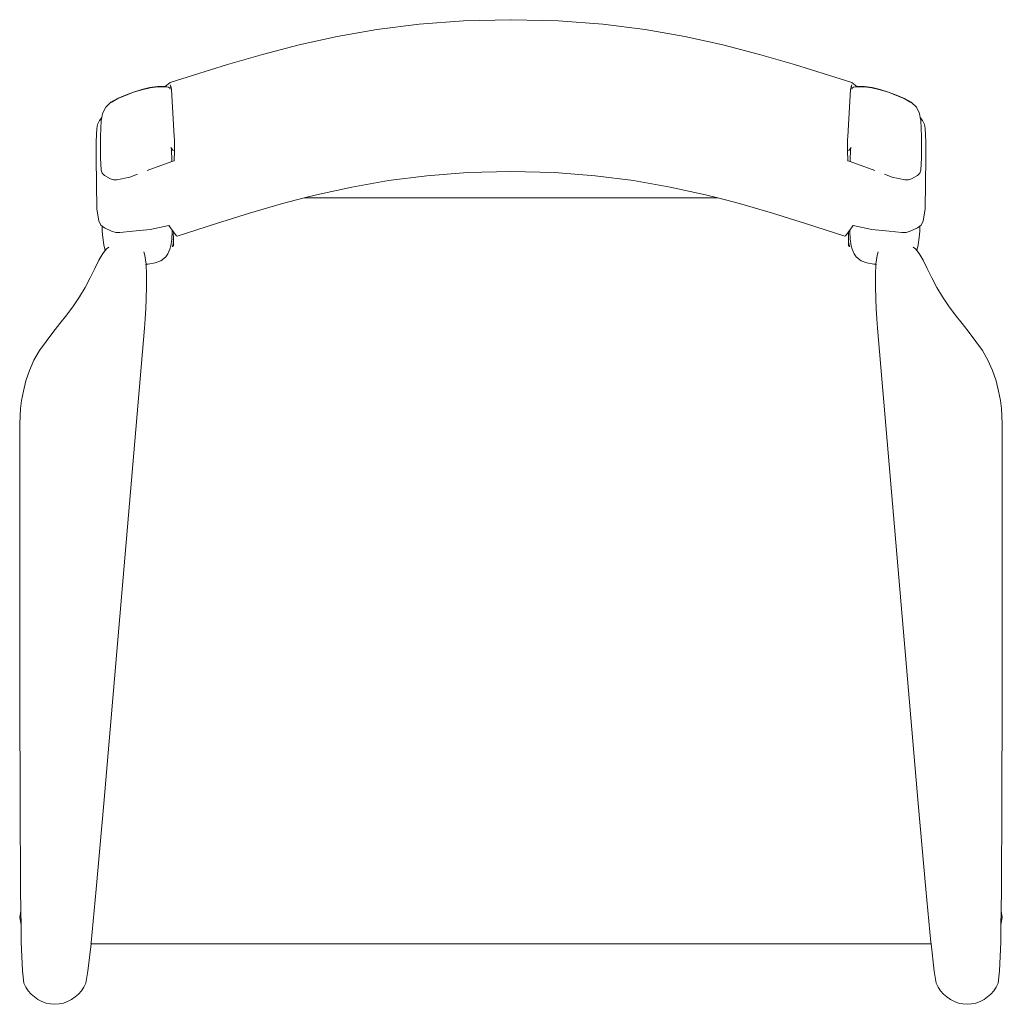
# Model space of a CAD drawing. Units: centimetres. Extents: x 1 to 212, y 0 to 311.
# Drawn here: x 50 to 106, y 254 to 311 of the extents above; entities that cross this region are included whole.
import ezdxf

# ---------------------------------------------------------------- set-up
doc = ezdxf.new("R2010")
doc.units = ezdxf.units.CM
doc.layers.get('0').update_dxf_attribs({"lineweight": 0})

msp = doc.modelspace()

# ---------------------------------------------------------------- linework, layer by layer
for p, q in [((72.762, 310.279), (75.302, 310.473)), ((75.302, 310.473), (77.994, 310.54)), ((77.994, 310.54), (78, 310.539)), ((78, 310.539), (78.007, 310.54)), ((78.007, 310.54), (80.698, 310.473)), ((80.698, 310.473), (83.238, 310.279)), ((68.087, 309.574), (70.363, 309.974)), ((70.363, 309.974), (72.762, 310.279)), ((83.238, 310.279), (85.638, 309.974)), ((85.638, 309.974), (87.913, 309.574)), ((65.921, 309.098), (68.087, 309.574)), ((90.08, 309.098), (87.913, 309.574)), ((63.847, 308.562), (65.921, 309.098)), ((90.08, 309.098), (92.154, 308.562)), ((61.849, 307.983), (63.847, 308.562)), ((92.154, 308.562), (94.152, 307.983)), ((59.909, 307.38), (61.849, 307.983)), ((94.152, 307.983), (96.091, 307.38)), ((58.286, 306.724), (58.575, 306.958)), ((58.575, 306.958), (59.909, 307.38)), ((96.091, 307.38), (97.426, 306.958)), ((97.426, 306.958), (97.715, 306.724)), ((56.483, 306.413), (56.022, 306.237)), ((56.035, 306.225), (56.494, 306.401)), ((56.483, 306.413), (56.952, 306.562)), ((56.494, 306.401), (56.961, 306.55)), ((56.952, 306.562), (57.421, 306.667)), ((56.961, 306.55), (57.427, 306.655)), ((57.421, 306.667), (57.858, 306.725)), ((57.427, 306.655), (57.857, 306.713)), ((57.857, 306.713), (58.216, 306.722)), ((58.23, 306.731), (57.858, 306.725)), ((58.216, 306.722), (58.46, 306.698)), ((58.23, 306.731), (58.286, 306.724)), ((58.286, 306.724), (58.484, 306.7)), ((58.46, 306.698), (58.546, 306.654)), ((58.484, 306.7), (58.546, 306.654)), ((58.558, 306.649), (58.546, 306.654)), ((58.558, 306.649), (58.624, 306.67)), ((58.558, 306.649), (58.566, 306.646)), ((58.566, 306.646), (58.57, 306.575)), ((58.576, 306.754), (58.611, 306.725)), ((58.611, 306.725), (58.585, 306.832)), ((58.624, 306.67), (58.611, 306.725)), ((58.649, 306.57), (58.624, 306.67)), ((58.649, 306.57), (58.802, 303.882)), ((97.352, 306.57), (97.199, 303.882)), ((97.378, 306.67), (97.352, 306.57)), ((97.39, 306.725), (97.378, 306.67)), ((97.378, 306.67), (97.442, 306.649)), ((97.416, 306.832), (97.39, 306.725)), ((97.39, 306.725), (97.425, 306.754)), ((97.431, 306.575), (97.435, 306.646)), ((97.435, 306.646), (97.442, 306.649)), ((97.455, 306.654), (97.442, 306.649)), ((97.455, 306.654), (97.517, 306.7)), ((97.455, 306.654), (97.541, 306.698)), ((97.517, 306.7), (97.715, 306.724)), ((97.541, 306.698), (97.785, 306.722)), ((97.715, 306.724), (97.771, 306.731)), ((98.143, 306.725), (97.771, 306.731)), ((97.785, 306.722), (98.143, 306.713)), ((98.143, 306.725), (98.58, 306.667)), ((98.143, 306.713), (98.574, 306.655)), ((98.574, 306.655), (99.04, 306.55)), ((99.049, 306.562), (98.58, 306.667)), ((99.04, 306.55), (99.507, 306.401)), ((99.517, 306.413), (99.049, 306.562)), ((99.507, 306.401), (99.966, 306.225)), ((99.517, 306.413), (99.979, 306.237)), ((55.187, 305.83), (55.575, 306.051)), ((55.207, 305.822), (55.591, 306.041)), ((55.575, 306.051), (56.022, 306.237)), ((55.591, 306.041), (56.035, 306.225)), ((99.966, 306.225), (100.409, 306.041)), ((99.979, 306.237), (100.426, 306.051)), ((100.409, 306.041), (100.794, 305.822)), ((100.814, 305.83), (100.426, 306.051)), ((54.9, 305.547), (54.717, 305.2)), ((54.9, 305.547), (55.187, 305.83)), ((100.814, 305.83), (101.101, 305.547)), ((101.101, 305.547), (101.284, 305.2)), ((54.44, 304.573), (54.548, 304.79)), ((54.548, 304.79), (54.673, 304.968)), ((54.619, 304.34), (54.638, 304.788)), ((54.638, 304.788), (54.673, 304.968)), ((54.673, 304.968), (54.717, 305.2)), ((101.284, 305.2), (101.328, 304.968)), ((101.328, 304.968), (101.453, 304.79)), ((101.328, 304.968), (101.362, 304.788)), ((101.382, 304.34), (101.362, 304.788)), ((101.453, 304.79), (101.561, 304.573)), ((54.36, 303.598), (54.39, 304.331)), ((54.39, 304.331), (54.44, 304.573)), ((54.612, 303.885), (54.619, 304.34)), ((101.382, 304.34), (101.389, 303.885)), ((101.561, 304.573), (101.611, 304.331)), ((101.611, 304.331), (101.641, 303.598)), ((54.36, 302.655), (54.36, 303.598)), ((54.61, 303.343), (54.612, 303.885)), ((58.802, 303.882), (58.816, 303.694)), ((58.816, 303.694), (58.823, 303.562)), ((97.178, 303.562), (97.185, 303.694)), ((97.185, 303.694), (97.199, 303.882)), ((101.389, 303.885), (101.39, 303.343)), ((101.641, 303.598), (101.64, 302.655)), ((54.61, 303.343), (54.611, 302.857)), ((58.616, 303.255), (58.654, 303.205)), ((58.654, 303.205), (58.736, 303.096)), ((58.663, 302.449), (58.654, 303.205)), ((58.736, 303.096), (58.815, 303.091)), ((58.815, 303.091), (58.804, 302.505)), ((58.823, 303.562), (58.815, 303.091)), ((97.186, 303.091), (97.178, 303.562)), ((97.186, 303.091), (97.265, 303.096)), ((97.197, 302.505), (97.186, 303.091)), ((97.265, 303.096), (97.347, 303.205)), ((97.338, 302.449), (97.347, 303.205)), ((97.347, 303.205), (97.384, 303.255)), ((101.39, 303.343), (101.39, 302.857)), ((54.403, 299.739), (54.36, 302.655)), ((54.611, 302.857), (54.61, 302.66)), ((54.61, 302.66), (54.647, 301.965)), ((58.663, 302.449), (58.785, 302.493)), ((58.785, 302.493), (58.804, 302.505)), ((58.804, 302.505), (58.804, 302.482)), ((97.197, 302.505), (97.215, 302.493)), ((97.197, 302.482), (97.197, 302.505)), ((97.215, 302.493), (97.338, 302.449)), ((101.39, 302.66), (101.354, 301.965)), ((101.39, 302.66), (101.39, 302.857)), ((101.64, 302.655), (101.598, 299.739)), ((54.647, 301.965), (54.703, 301.793)), ((57.266, 301.953), (58.663, 302.449)), ((97.338, 302.449), (98.735, 301.953)), ((101.298, 301.793), (101.354, 301.965)), ((54.703, 301.793), (54.832, 301.667)), ((54.832, 301.667), (55.174, 301.476)), ((55.174, 301.476), (55.355, 301.416)), ((55.355, 301.416), (55.545, 301.417)), ((55.545, 301.417), (56.285, 301.562)), ((56.285, 301.562), (56.72, 301.735)), ((68.926, 301), (71.011, 301.366)), ((71.011, 301.366), (73.203, 301.645)), ((73.203, 301.645), (75.527, 301.823)), ((75.527, 301.823), (78, 301.886)), ((78, 301.886), (80.474, 301.823)), ((80.474, 301.823), (82.797, 301.645)), ((82.797, 301.645), (84.99, 301.366)), ((84.99, 301.366), (87.075, 301)), ((99.281, 301.735), (99.715, 301.562)), ((99.715, 301.562), (100.455, 301.417)), ((100.455, 301.417), (100.646, 301.416)), ((100.646, 301.416), (100.826, 301.476)), ((100.826, 301.476), (101.169, 301.667)), ((101.169, 301.667), (101.298, 301.793)), ((66.925, 300.561), (68.926, 301)), ((87.075, 301), (89.076, 300.561)), ((64.987, 300.059), (66.221, 300.379)), ((66.221, 300.379), (66.925, 300.561)), ((66.221, 300.379), (89.78, 300.379)), ((89.076, 300.561), (89.78, 300.379)), ((89.78, 300.379), (91.014, 300.059)), ((54.403, 299.739), (54.508, 299.079)), ((63.089, 299.51), (64.987, 300.059)), ((91.014, 300.059), (92.912, 299.51)), ((101.492, 299.079), (101.598, 299.739)), ((61.211, 298.926), (63.089, 299.51)), ((92.912, 299.51), (94.79, 298.926)), ((54.508, 299.079), (54.617, 298.837)), ((54.617, 298.837), (54.693, 298.777)), ((54.693, 298.777), (54.706, 298.483)), ((54.693, 298.777), (54.829, 298.669)), ((54.829, 298.669), (55.241, 298.486)), ((56.447, 298.478), (57.435, 298.576)), ((57.435, 298.576), (58.491, 298.816)), ((58.491, 298.816), (58.497, 298.818)), ((58.497, 298.818), (58.544, 298.816)), ((58.691, 298.549), (58.497, 298.818)), ((58.691, 298.549), (58.691, 298.468)), ((58.759, 298.455), (58.691, 298.549)), ((61.211, 298.926), (58.983, 298.208)), ((94.79, 298.926), (97.018, 298.208)), ((97.242, 298.455), (97.31, 298.549)), ((97.502, 298.816), (97.31, 298.549)), ((97.31, 298.549), (97.31, 298.468)), ((97.456, 298.816), (97.502, 298.816)), ((97.502, 298.816), (97.51, 298.816)), ((97.51, 298.816), (98.566, 298.576)), ((98.566, 298.576), (99.553, 298.478)), ((100.759, 298.486), (101.172, 298.669)), ((101.172, 298.669), (101.308, 298.777)), ((101.294, 298.483), (101.308, 298.777)), ((101.308, 298.777), (101.384, 298.837)), ((101.384, 298.837), (101.492, 299.079)), ((54.706, 298.483), (54.744, 298.127)), ((54.793, 297.714), (54.744, 298.127)), ((55.241, 298.486), (55.474, 298.419)), ((55.474, 298.419), (55.716, 298.409)), ((55.716, 298.409), (56.447, 298.478)), ((58.61, 297.644), (58.672, 298.023)), ((58.691, 298.468), (58.672, 298.023)), ((58.756, 298.256), (58.759, 298.455)), ((58.76, 298.214), (58.756, 298.256)), ((58.763, 297.937), (58.756, 298.019)), ((58.909, 298.246), (58.759, 298.455)), ((58.76, 298.214), (58.763, 297.937)), ((58.909, 298.246), (58.983, 298.208)), ((97.018, 298.208), (97.091, 298.246)), ((97.242, 298.455), (97.091, 298.246)), ((97.238, 297.937), (97.241, 298.214)), ((97.244, 298.019), (97.238, 297.937)), ((97.244, 298.256), (97.241, 298.214)), ((97.244, 298.256), (97.242, 298.455)), ((97.329, 298.023), (97.31, 298.468)), ((97.39, 297.644), (97.329, 298.023)), ((99.553, 298.478), (100.284, 298.409)), ((100.284, 298.409), (100.527, 298.419)), ((100.527, 298.419), (100.759, 298.486)), ((101.257, 298.127), (101.208, 297.714)), ((101.257, 298.127), (101.294, 298.483)), ((54.852, 297.453), (54.793, 297.714)), ((54.876, 297.392), (54.852, 297.453)), ((54.876, 297.392), (54.944, 297.473)), ((54.944, 297.473), (55.071, 297.571)), ((58.447, 297.189), (58.556, 297.454)), ((58.61, 297.644), (58.556, 297.454)), ((58.682, 297.611), (58.705, 297.611)), ((58.713, 297.619), (58.705, 297.611)), ((58.763, 297.668), (58.713, 297.619)), ((58.713, 297.619), (58.717, 297.647)), ((58.719, 297.649), (58.717, 297.647)), ((58.76, 297.687), (58.719, 297.649)), ((58.719, 297.649), (58.723, 297.665)), ((58.759, 297.872), (58.723, 297.665)), ((58.756, 297.901), (58.759, 297.909)), ((58.756, 297.901), (58.756, 297.879)), ((58.759, 297.872), (58.756, 297.879)), ((58.759, 297.909), (58.76, 297.915)), ((58.763, 297.861), (58.759, 297.872)), ((58.763, 297.937), (58.76, 297.923)), ((58.76, 297.915), (58.76, 297.923)), ((58.763, 297.861), (58.76, 297.687)), ((58.76, 297.687), (58.763, 297.668)), ((58.824, 297.701), (58.821, 297.708)), ((97.18, 297.708), (97.177, 297.701)), ((97.238, 297.937), (97.241, 297.923)), ((97.242, 297.872), (97.238, 297.861)), ((97.241, 297.687), (97.238, 297.861)), ((97.238, 297.668), (97.241, 297.687)), ((97.238, 297.668), (97.288, 297.619)), ((97.241, 297.923), (97.241, 297.915)), ((97.241, 297.915), (97.242, 297.909)), ((97.282, 297.649), (97.241, 297.687)), ((97.242, 297.909), (97.244, 297.901)), ((97.244, 297.879), (97.242, 297.872)), ((97.242, 297.872), (97.278, 297.665)), ((97.244, 297.879), (97.244, 297.901)), ((97.278, 297.665), (97.282, 297.649)), ((97.284, 297.647), (97.282, 297.649)), ((97.284, 297.647), (97.288, 297.619)), ((97.296, 297.611), (97.288, 297.619)), ((97.296, 297.611), (97.319, 297.611)), ((97.39, 297.644), (97.445, 297.454)), ((97.445, 297.454), (97.554, 297.189)), ((100.929, 297.571), (101.057, 297.473)), ((101.057, 297.473), (101.125, 297.392)), ((101.148, 297.453), (101.125, 297.392)), ((101.208, 297.714), (101.148, 297.453)), ((54.512, 296.838), (54.732, 297.22)), ((54.732, 297.22), (54.876, 297.392)), ((54.879, 297.385), (54.876, 297.392)), ((57.072, 297.304), (57.139, 297.105)), ((57.139, 297.105), (57.203, 296.605)), ((58.222, 296.92), (58.035, 296.789)), ((58.222, 296.92), (58.334, 297.033)), ((58.334, 297.033), (58.447, 297.189)), ((97.554, 297.189), (97.667, 297.033)), ((97.667, 297.033), (97.779, 296.92)), ((97.965, 296.789), (97.779, 296.92)), ((98.798, 296.605), (98.862, 297.105)), ((98.862, 297.105), (98.929, 297.304)), ((101.125, 297.392), (101.122, 297.385)), ((101.125, 297.392), (101.268, 297.22)), ((101.268, 297.22), (101.488, 296.838)), ((54.02, 295.834), (54.277, 296.364)), ((54.277, 296.364), (54.512, 296.838)), ((57.174, 296.596), (57.186, 296.596)), ((57.195, 296.597), (57.2, 296.597)), ((57.203, 296.605), (57.2, 296.597)), ((57.2, 296.597), (57.232, 295.991)), ((57.203, 296.598), (57.323, 296.605)), ((57.323, 296.605), (57.716, 296.679)), ((58.035, 296.789), (57.716, 296.679)), ((98.285, 296.679), (97.965, 296.789)), ((98.285, 296.679), (98.678, 296.605)), ((98.678, 296.605), (98.798, 296.598)), ((98.769, 295.991), (98.798, 296.598)), ((98.798, 296.598), (98.798, 296.605)), ((98.8, 296.597), (98.806, 296.597)), ((98.815, 296.596), (98.827, 296.596)), ((101.488, 296.838), (101.723, 296.364)), ((101.723, 296.364), (101.981, 295.834)), ((53.734, 295.285), (54.02, 295.834)), ((57.232, 295.32), (57.232, 295.991)), ((98.768, 295.32), (98.769, 295.991)), ((101.981, 295.834), (102.267, 295.285)), ((53.734, 295.285), (53.412, 294.754)), ((57.215, 294.654), (57.232, 295.32)), ((98.786, 294.654), (98.768, 295.32)), ((102.589, 294.754), (102.267, 295.285)), ((53.412, 294.754), (53.06, 294.236)), ((57.187, 294.053), (57.215, 294.654)), ((98.814, 294.053), (98.786, 294.654)), ((102.94, 294.236), (102.589, 294.754)), ((52.686, 293.727), (53.06, 294.236)), ((57.187, 294.053), (57.151, 293.492)), ((98.85, 293.492), (98.814, 294.053)), ((103.314, 293.727), (102.94, 294.236)), ((52.686, 293.727), (52.296, 293.223)), ((57.151, 293.492), (57.109, 292.95)), ((98.892, 292.95), (98.85, 293.492)), ((103.314, 293.727), (103.705, 293.223)), ((52.296, 293.223), (51.895, 292.719)), ((57.109, 292.95), (54.795, 265.876)), ((98.892, 292.95), (101.206, 265.876)), ((103.705, 293.223), (104.106, 292.719)), ((51.895, 292.719), (51.503, 292.208)), ((104.106, 292.719), (104.498, 292.208)), ((51.137, 291.68), (51.503, 292.208)), ((104.498, 292.208), (104.864, 291.68)), ((50.815, 291.127), (51.137, 291.68)), ((104.864, 291.68), (105.185, 291.127)), ((50.557, 290.542), (50.815, 291.127)), ((105.185, 291.127), (105.443, 290.542)), ((50.557, 290.542), (50.357, 289.949)), ((105.443, 290.542), (105.644, 289.949)), ((50.357, 289.949), (50.208, 289.374)), ((105.792, 289.374), (105.644, 289.949)), ((50.106, 288.842), (50.208, 289.374)), ((105.792, 289.374), (105.895, 288.842)), ((50.045, 288.379), (50.106, 288.842)), ((105.895, 288.842), (105.956, 288.379)), ((50.014, 287.507), (50.045, 288.379)), ((105.956, 288.379), (105.987, 287.507)), ((50.004, 285.75), (50.014, 287.507)), ((105.987, 287.507), (105.997, 285.75)), ((50.004, 285.75), (50.008, 271.793)), ((105.993, 271.793), (105.997, 285.75)), ((50.021, 265.933), (50.008, 271.793)), ((105.993, 271.793), (105.98, 265.933)), ((50.046, 261.015), (50.021, 265.933)), ((54.795, 265.876), (54.361, 260.983)), ((101.64, 260.983), (101.206, 265.876)), ((105.98, 265.933), (105.954, 261.015)), ((50.064, 259.742), (50.046, 261.015)), ((54.074, 257.951), (54.361, 260.983)), ((101.927, 257.951), (101.64, 260.983)), ((105.954, 261.015), (105.937, 259.742)), ((50, 259.379), (50.064, 259.742)), ((50.075, 258.953), (50, 259.379)), ((50.075, 258.953), (50.064, 259.742)), ((105.937, 259.742), (105.926, 258.953)), ((105.926, 258.953), (106.001, 259.379)), ((105.937, 259.742), (106.001, 259.379)), ((50.089, 257.968), (50.075, 258.953)), ((105.926, 258.953), (105.912, 257.968)), ((50.151, 256.327), (50.089, 257.968)), ((53.889, 256.319), (54.064, 257.878)), ((54.01, 257.878), (54.013, 257.878)), ((54.064, 257.878), (54.074, 257.951)), ((101.937, 257.878), (54.064, 257.878)), ((101.937, 257.878), (101.927, 257.951)), ((102.111, 256.319), (101.937, 257.878)), ((101.991, 257.878), (101.987, 257.878)), ((105.912, 257.968), (105.85, 256.327)), ((50.236, 255.627), (50.151, 256.327)), ((53.764, 255.624), (53.889, 256.319)), ((102.111, 256.319), (102.237, 255.624)), ((105.765, 255.627), (105.85, 256.327)), ((50.236, 255.627), (50.346, 255.406)), ((50.346, 255.406), (50.484, 255.199)), ((53.654, 255.405), (53.516, 255.199)), ((53.764, 255.624), (53.654, 255.405)), ((102.237, 255.624), (102.346, 255.405)), ((102.485, 255.199), (102.346, 255.405)), ((105.517, 255.199), (105.655, 255.406)), ((105.655, 255.406), (105.765, 255.627)), ((50.648, 255.01), (50.484, 255.199)), ((50.648, 255.01), (50.835, 254.842)), ((50.835, 254.842), (51.042, 254.698)), ((52.958, 254.698), (53.165, 254.842)), ((53.352, 255.01), (53.165, 254.842)), ((53.516, 255.199), (53.352, 255.01)), ((102.649, 255.01), (102.485, 255.199)), ((102.835, 254.842), (102.649, 255.01)), ((102.835, 254.842), (103.042, 254.698)), ((105.166, 254.842), (104.959, 254.698)), ((105.166, 254.842), (105.353, 255.01)), ((105.517, 255.199), (105.353, 255.01)), ((51.266, 254.582), (51.042, 254.698)), ((51.504, 254.496), (51.266, 254.582)), ((51.75, 254.442), (51.504, 254.496)), ((52, 254.424), (51.75, 254.442)), ((52.251, 254.442), (52, 254.424)), ((52.497, 254.496), (52.251, 254.442)), ((52.734, 254.582), (52.497, 254.496)), ((52.734, 254.582), (52.958, 254.698)), ((103.042, 254.698), (103.267, 254.582)), ((103.267, 254.582), (103.504, 254.496)), ((103.75, 254.442), (103.504, 254.496)), ((103.75, 254.442), (104.001, 254.424)), ((104.251, 254.442), (104.001, 254.424)), ((104.497, 254.496), (104.251, 254.442)), ((104.735, 254.582), (104.497, 254.496)), ((104.959, 254.698), (104.735, 254.582))]:
    msp.add_line(p, q)

doc.saveas('drawing.dxf')
